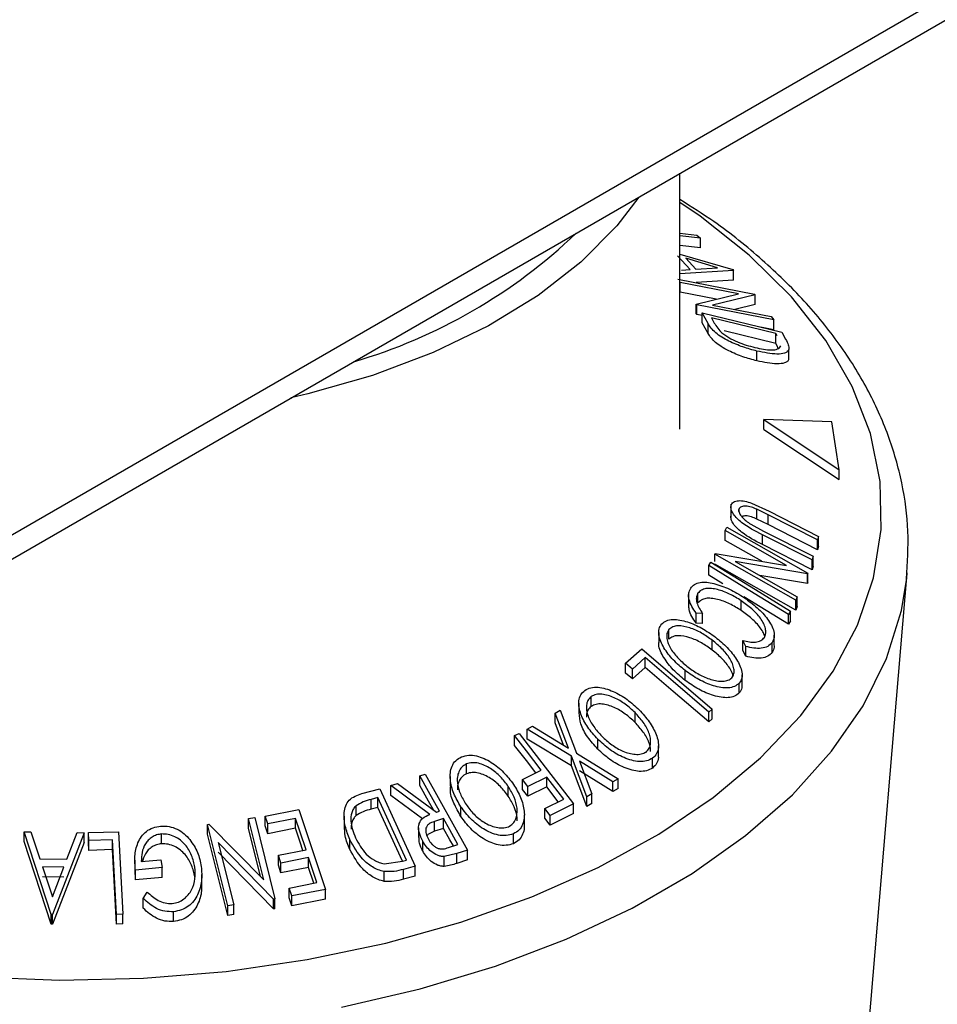
# Model space of a CAD drawing. Units: millimetres. Extents: x 5 to 292, y 5 to 249.
# Drawn here: x 222 to 226, y 119 to 123 of the extents above; entities that cross this region are included whole.
import ezdxf

# ---------------------------------------------------------------- set-up
doc = ezdxf.new("R2010")
doc.units = ezdxf.units.MM
doc.styles.add('SLDTEXTSTYLE0', font='TXT', dxfattribs={"width": 0.75})
doc.dimstyles.new('SLDDIMSTYLE4', dxfattribs={"dimtxt": 3.5, "dimasz": 3, "dimexe": 0, "dimexo": 0.0625, "dimgap": 0.875, "dimtad": 1, "dimdec": 4, "dimlfac": 10, "dimdsep": 46, "dimtxsty": 'SLDTEXTSTYLE0', "dimsah": 1, "dimcen": 0.09, "dimazin": 2, "dimtfac": 1, "dimtofl": 0, "dimtmove": 0, "dimatfit": 3, "dimfxl": 1, "dimfrac": 2, "dimtolj": 1, "dimtzin": 12, "dimarcsym": 0})

# ---------------------------------------------------------------- blocks, each defined once
blk = doc.blocks.new('_D_6')
at = {"color": 7, "linetype": 'Continuous', "lineweight": 0}
for p in [(169.222, 162.0138), (169.222, 163.2348)]:
    blk.add_line(p, (169.222, 245.749), dxfattribs=at)
at = {"color": 7, "linetype": 'Continuous', "lineweight": 18}
blk.add_circle((169.222, 144.3743), 100.3747, dxfattribs=at)
blk.add_arc((169.222, 144.3743), 100.3747, 85.229343, 90, dxfattribs=at)
for points in [[(169.222, 244.749), (166.2157, 245.1541), (166.2291, 244.2542)], [(169.222, 244.749), (172.215, 244.2542), (172.2284, 245.1541)]]:
    blk.add_solid(points, dxfattribs=at)
at = {"color": 7, "linetype": 'Continuous', "lineweight": 18, "insert": (173.403, 249.201), "char_height": 3.5, "attachment_point": 1, "rotation": 356.5, "style": 'SLDTEXTSTYLE0'}
blk.add_mtext('0°', dxfattribs=at)

msp = doc.modelspace()

# ---------------------------------------------------------------- linework, layer by layer
at = {"color": 7, "linetype": 'Continuous', "lineweight": 25}
for p, q in [((222.188918, 120.777039), (257.544257, 141.187242)), ((222.126774, 120.639686), (257.482113, 141.049889)), ((225.110756, 121.296393), (225.110756, 122.362302)), ((225.110756, 122.112448), (225.181534, 122.104536)), ((225.181534, 122.104536), (225.195709, 122.092098)), ((225.195709, 122.092098), (225.110756, 122.101604)), ((225.195709, 122.051271), (225.195709, 122.092098)), ((225.195709, 122.051271), (225.110756, 122.060777)), ((225.110756, 122.025261), (225.33059, 121.960827)), ((225.153452, 121.961775), (225.100088, 122.018263)), ((225.2672, 121.968999), (225.135159, 122.008033)), ((225.135159, 122.008033), (225.17752, 121.963203)), ((225.333591, 121.957647), (225.110756, 121.94297)), ((225.11737, 121.959142), (225.153452, 121.961775)), ((225.17752, 121.963203), (225.2672, 121.968999)), ((225.33059, 121.960827), (225.333591, 121.957647)), ((225.333591, 121.91682), (225.333591, 121.957647)), ((225.101425, 121.921544), (225.421689, 121.858615)), ((225.353973, 121.860169), (225.111905, 121.907757)), ((225.111905, 121.86693), (225.111905, 121.907757)), ((225.333591, 121.91682), (225.177715, 121.906553)), ((225.261157, 121.837589), (225.111905, 121.86693)), ((225.178712, 121.817531), (225.353973, 121.860169)), ((225.421689, 121.858615), (225.423868, 121.855725)), ((225.181013, 121.814363), (225.178712, 121.817531)), ((225.178712, 121.776704), (225.178712, 121.817531)), ((225.423868, 121.855725), (225.246135, 121.813369)), ((225.423868, 121.814898), (225.423868, 121.855725)), ((225.181013, 121.773536), (225.178712, 121.776704)), ((225.501277, 121.751434), (225.181013, 121.814363)), ((225.181013, 121.773536), (225.181013, 121.814363)), ((225.228032, 121.736153), (225.20294, 121.780576)), ((225.20294, 121.780576), (225.534776, 121.699878)), ((225.20294, 121.739749), (225.20294, 121.780576)), ((225.246135, 121.813369), (225.491259, 121.765186)), ((225.423868, 121.814898), (225.340017, 121.794915)), ((225.20294, 121.769228), (225.181013, 121.773536)), ((225.228032, 121.695326), (225.20294, 121.739749)), ((225.228032, 121.695326), (225.228032, 121.736153)), ((225.241824, 121.759693), (225.250958, 121.743554)), ((225.51004, 121.694425), (225.241824, 121.759693)), ((225.491259, 121.765186), (225.501277, 121.751434)), ((225.501277, 121.710607), (225.501277, 121.751434)), ((225.51004, 121.653598), (225.295062, 121.705911)), ((225.501277, 121.710607), (225.445971, 121.721474)), ((225.515639, 121.684548), (225.51004, 121.694425)), ((225.51004, 121.653598), (225.51004, 121.694425)), ((225.534776, 121.699878), (225.55111, 121.670996)), ((225.515639, 121.643721), (225.51004, 121.653598)), ((225.431115, 121.58068), (225.431115, 121.621507)), ((225.519915, 121.631825), (225.515639, 121.643721)), ((225.564818, 121.586917), (225.564818, 121.627744)), ((225.459721, 121.295326), (225.459721, 121.336153)), ((225.459721, 121.336153), (225.773675, 121.127245)), ((225.743483, 121.326463), (225.459721, 121.336153)), ((225.773675, 121.127245), (225.743483, 121.326463)), ((225.459721, 121.295326), (225.773675, 121.086418)), ((225.773675, 121.086418), (225.773675, 121.127245)), ((225.322766, 120.984488), (225.322766, 120.930093)), ((225.356232, 120.953405), (225.356232, 120.961862)), ((225.408937, 120.988196), (225.481763, 120.954332)), ((225.477591, 120.939835), (225.431677, 120.962425)), ((225.431677, 120.921598), (225.431677, 120.962425)), ((225.477591, 120.899008), (225.431677, 120.921598)), ((225.684191, 120.835057), (225.477591, 120.939835)), ((225.477591, 120.899008), (225.477591, 120.939835)), ((225.481763, 120.954332), (225.688363, 120.849571)), ((225.298992, 120.873826), (225.305549, 120.88841)), ((225.553992, 120.728905), (225.298992, 120.873826)), ((225.298992, 120.832999), (225.298992, 120.873826)), ((225.305549, 120.88841), (225.642883, 120.696692)), ((225.405382, 120.900255), (225.458458, 120.871574)), ((225.684191, 120.79423), (225.477591, 120.899008)), ((225.452329, 120.745855), (225.298992, 120.832999)), ((225.660972, 120.751787), (225.454372, 120.856551)), ((225.454372, 120.815724), (225.454372, 120.856551)), ((225.458458, 120.871574), (225.665058, 120.766794)), ((225.688363, 120.849571), (225.684191, 120.835057)), ((225.684191, 120.79423), (225.684191, 120.835057)), ((225.688363, 120.808744), (225.688363, 120.849571)), ((225.660972, 120.71096), (225.454372, 120.815724)), ((225.688363, 120.808744), (225.684191, 120.79423)), ((225.255513, 120.775088), (225.256951, 120.778428)), ((225.592847, 120.583375), (225.255513, 120.775088)), ((225.255513, 120.745557), (225.255513, 120.775088)), ((225.256951, 120.778428), (225.553992, 120.728905)), ((225.665058, 120.766794), (225.660972, 120.751787)), ((225.660972, 120.71096), (225.660972, 120.751787)), ((225.665058, 120.725967), (225.665058, 120.766794)), ((225.231435, 120.728269), (225.239399, 120.74244)), ((225.231435, 120.687442), (225.231435, 120.728269)), ((225.592847, 120.542548), (225.255513, 120.734261)), ((225.340913, 120.74469), (225.599163, 120.597895)), ((225.641499, 120.693624), (225.340913, 120.74469)), ((225.665058, 120.725967), (225.660972, 120.71096)), ((225.289339, 120.651798), (225.231435, 120.687442)), ((225.641499, 120.652797), (225.443356, 120.686459)), ((225.642883, 120.696692), (225.641499, 120.693624)), ((225.641499, 120.652797), (225.641499, 120.693624)), ((225.642883, 120.655865), (225.642883, 120.696692)), ((225.882867, 118.633237), (226.057431, 120.697582)), ((226.055384, 120.675804), (226.057431, 120.697582)), ((225.642883, 120.655865), (225.641499, 120.652797)), ((225.146845, 120.616039), (225.146845, 120.561885)), ((225.18571, 120.57218), (225.18571, 120.613007)), ((225.563107, 120.483274), (225.377371, 120.597608)), ((225.599163, 120.597895), (225.592847, 120.583375)), ((225.599163, 120.557068), (225.599163, 120.597895)), ((225.366073, 120.540734), (225.366073, 120.581561)), ((225.592847, 120.542548), (225.592847, 120.583375)), ((225.599163, 120.557068), (225.592847, 120.542548)), ((225.204949, 120.527805), (225.178091, 120.529357)), ((225.178091, 120.48853), (225.178091, 120.529357)), ((225.204949, 120.486978), (225.204949, 120.527805)), ((225.571072, 120.538273), (225.563107, 120.524101)), ((225.563107, 120.483274), (225.563107, 120.524101)), ((225.571072, 120.497446), (225.571072, 120.538273)), ((225.204949, 120.486978), (225.178091, 120.48853)), ((225.571072, 120.497446), (225.563107, 120.483274)), ((225.021971, 120.448601), (225.021971, 120.407774)), ((225.064822, 120.421401), (225.064822, 120.462228)), ((225.503373, 120.397767), (225.503373, 120.438594)), ((224.884092, 120.32082), (224.951673, 120.381529)), ((224.951673, 120.381529), (225.24476, 120.130172)), ((225.245571, 120.376175), (225.245571, 120.417002)), ((225.384704, 120.391187), (225.372723, 120.41556)), ((225.372723, 120.374733), (225.372723, 120.41556)), ((225.384704, 120.35036), (225.384704, 120.391187)), ((225.494753, 120.366897), (225.494753, 120.407724)), ((224.965915, 120.344824), (224.912374, 120.296548)), ((224.965915, 120.303997), (224.965915, 120.344824)), ((225.384704, 120.35036), (225.372723, 120.374733)), ((224.912374, 120.296548), (224.884092, 120.32082)), ((224.884092, 120.279993), (224.884092, 120.32082)), ((224.965915, 120.303997), (224.912374, 120.255721)), ((224.912374, 120.255721), (224.884092, 120.279993)), ((224.912374, 120.255721), (224.912374, 120.296548)), ((225.132529, 120.249805), (225.132529, 120.290632)), ((225.369683, 120.232391), (225.369683, 120.273222)), ((225.35782, 120.197584), (225.35782, 120.238412)), ((224.740919, 120.141485), (224.740919, 120.182312)), ((224.688916, 120.155336), (224.688916, 120.114506)), ((224.590782, 120.113447), (224.612142, 120.12532)), ((224.645664, 119.967445), (224.590782, 120.113447)), ((224.590782, 120.07262), (224.590782, 120.113447)), ((224.612142, 120.12532), (224.679905, 119.946474)), ((224.923795, 120.074704), (224.923795, 120.115531)), ((225.24476, 120.130172), (225.230719, 120.117726)), ((225.230719, 120.076899), (225.230719, 120.117726)), ((225.24476, 120.089345), (225.24476, 120.130172)), ((224.474447, 120.046371), (224.495808, 120.058964)), ((224.495808, 120.058964), (224.645664, 119.967445)), ((224.625744, 119.97961), (224.590782, 120.07262)), ((225.24476, 120.089345), (225.230719, 120.076899)), ((224.421856, 120.019656), (224.441133, 120.029143)), ((224.421856, 119.978829), (224.421856, 120.019656)), ((224.441133, 120.029143), (224.667742, 119.736042)), ((224.658337, 119.934097), (224.474447, 120.046371)), ((224.474447, 120.005544), (224.474447, 120.046371)), ((224.658337, 119.89327), (224.474447, 120.005544)), ((224.768025, 119.963779), (224.768025, 120.004606)), ((225.021023, 119.936775), (225.021023, 119.977599)), ((224.722379, 119.764914), (224.658337, 119.934097)), ((224.658337, 119.89327), (224.658337, 119.934097)), ((224.679905, 119.946474), (224.852549, 119.839545)), ((224.22082, 119.860966), (224.22082, 119.901793)), ((224.722379, 119.724087), (224.658337, 119.89327)), ((224.831189, 119.82761), (224.692208, 119.913476)), ((224.692208, 119.913476), (224.743463, 119.777338)), ((224.996512, 119.88463), (224.996512, 119.925457)), ((224.026888, 119.852289), (224.049183, 119.859581)), ((224.026888, 119.811462), (224.026888, 119.852289)), ((224.049183, 119.859581), (224.225338, 119.542977)), ((224.153693, 119.849854), (224.153693, 119.809033)), ((224.454663, 119.836752), (224.532925, 119.876026)), ((224.831189, 119.786783), (224.692208, 119.872649)), ((223.906485, 119.811289), (223.934103, 119.820921)), ((224.068608, 119.691699), (223.906485, 119.811289)), ((223.906485, 119.770462), (223.906485, 119.811289)), ((223.934103, 119.820921), (224.096055, 119.700847)), ((224.395485, 119.767091), (224.395485, 119.807918)), ((224.477032, 119.807783), (224.454663, 119.836752)), ((224.454663, 119.795925), (224.454663, 119.836752)), ((224.555295, 119.847054), (224.477032, 119.807783)), ((224.477032, 119.766956), (224.477032, 119.807783)), ((224.626144, 119.755421), (224.555295, 119.847054)), ((224.555295, 119.806227), (224.555295, 119.847054)), ((224.852549, 119.839545), (224.831189, 119.82761)), ((224.831189, 119.786783), (224.831189, 119.82761)), ((224.852549, 119.798718), (224.852549, 119.839545)), ((223.785359, 119.778019), (223.859487, 119.797474)), ((223.859487, 119.797474), (224.007604, 119.475245)), ((224.037775, 119.673616), (223.906485, 119.770462)), ((224.477032, 119.766956), (224.454663, 119.795925)), ((224.555295, 119.806227), (224.477032, 119.766956)), ((224.603399, 119.744011), (224.555295, 119.806227)), ((224.743463, 119.777338), (224.722379, 119.764914)), ((224.743463, 119.73651), (224.743463, 119.777338)), ((224.852549, 119.798718), (224.831189, 119.786783)), ((223.761055, 119.686858), (223.761055, 119.727685)), ((223.851124, 119.76127), (223.824192, 119.754182)), ((223.824192, 119.713355), (223.824192, 119.754182)), ((223.970829, 119.500756), (223.851124, 119.76127)), ((223.851124, 119.720442), (223.851124, 119.76127)), ((224.547881, 119.716161), (224.626144, 119.755421)), ((224.667742, 119.736042), (224.570201, 119.687282)), ((224.667742, 119.695215), (224.667742, 119.736042)), ((224.722379, 119.724087), (224.722379, 119.764914)), ((224.743463, 119.73651), (224.722379, 119.724087)), ((223.382921, 119.684494), (223.522694, 119.711886)), ((223.39387, 119.651689), (223.382921, 119.684494)), ((223.382921, 119.643666), (223.382921, 119.684494)), ((223.522694, 119.711886), (223.633726, 119.379226)), ((223.711103, 119.68392), (223.711103, 119.643093)), ((223.851124, 119.720442), (223.824192, 119.713355)), ((223.954077, 119.496387), (223.851124, 119.720442)), ((224.096055, 119.700847), (224.1088, 119.70508)), ((224.197949, 119.682535), (224.197949, 119.723362)), ((224.462341, 119.648703), (224.462341, 119.689529)), ((224.570201, 119.687282), (224.547881, 119.716161)), ((224.547881, 119.675334), (224.547881, 119.716161)), ((224.667742, 119.695215), (224.570201, 119.646455)), ((224.570201, 119.646455), (224.570201, 119.687282)), ((223.142695, 119.649903), (223.148296, 119.650803)), ((223.22673, 119.311211), (223.142695, 119.649903)), ((223.142695, 119.609076), (223.142695, 119.649903)), ((223.148296, 119.650803), (223.376745, 119.418612)), ((223.313254, 119.674648), (223.339059, 119.677984)), ((223.376745, 119.418612), (223.313254, 119.674648)), ((223.313254, 119.633821), (223.313254, 119.674648)), ((223.339059, 119.677984), (223.423095, 119.339286)), ((223.39387, 119.610862), (223.382921, 119.643666)), ((223.509065, 119.674468), (223.39387, 119.651689)), ((223.39387, 119.610862), (223.39387, 119.651689)), ((223.509065, 119.633641), (223.509065, 119.674468)), ((224.125909, 119.674282), (224.087273, 119.661944)), ((224.087273, 119.621117), (224.087273, 119.661944)), ((224.125909, 119.633455), (224.125909, 119.674282)), ((224.570201, 119.646455), (224.547881, 119.675334)), ((222.378539, 119.618887), (222.406318, 119.618999)), ((222.378539, 119.57806), (222.378539, 119.618887)), ((222.490629, 119.275229), (222.378539, 119.618887)), ((222.406318, 119.618999), (222.444103, 119.505998)), ((222.627625, 119.615375), (222.496902, 119.275138)), ((222.555522, 119.504438), (222.598775, 119.616233)), ((222.598775, 119.616233), (222.627625, 119.615375)), ((222.627625, 119.574548), (222.627625, 119.615375)), ((222.64597, 119.615587), (222.770692, 119.619561)), ((222.647768, 119.582405), (222.64597, 119.615587)), ((222.64597, 119.57476), (222.64597, 119.615587)), ((222.770692, 119.619561), (222.788995, 119.275826)), ((222.950591, 119.569206), (222.950591, 119.610033)), ((223.22673, 119.270384), (223.142695, 119.609076)), ((223.363209, 119.432369), (223.313254, 119.633821)), ((223.509065, 119.633641), (223.39387, 119.610862)), ((224.021759, 119.636027), (224.021759, 119.595194)), ((224.125909, 119.633455), (224.087273, 119.621117)), ((224.416633, 119.569516), (224.416633, 119.610343)), ((222.490629, 119.234402), (222.378539, 119.57806)), ((222.627625, 119.574548), (222.496902, 119.234311)), ((222.647768, 119.541577), (222.64597, 119.57476)), ((222.746565, 119.585702), (222.647768, 119.582405)), ((222.647768, 119.541577), (222.647768, 119.582405)), ((222.76307, 119.275137), (222.746565, 119.585702)), ((222.746565, 119.544875), (222.746565, 119.585702)), ((223.18702, 119.57434), (223.251374, 119.315029)), ((223.417665, 119.33862), (223.18702, 119.57434)), ((223.735355, 119.545887), (223.735355, 119.586714)), ((224.038916, 119.539126), (224.038916, 119.579953)), ((224.146521, 119.553589), (224.185768, 119.566667)), ((222.746565, 119.544875), (222.647768, 119.541577)), ((222.76307, 119.23431), (222.746565, 119.544875)), ((223.417665, 119.297793), (223.18702, 119.533513)), ((223.437424, 119.521196), (223.552619, 119.543955)), ((223.448292, 119.488632), (223.437424, 119.521196)), ((223.437424, 119.480369), (223.437424, 119.521196)), ((224.180921, 119.528308), (224.128149, 119.515722)), ((224.225338, 119.542977), (224.180921, 119.528308)), ((224.180921, 119.487481), (224.180921, 119.528308)), ((224.225338, 119.50215), (224.225338, 119.542977)), ((222.444103, 119.505998), (222.555522, 119.504438)), ((222.839227, 119.501123), (222.839227, 119.460297)), ((222.866122, 119.495166), (222.947913, 119.502467)), ((222.947913, 119.502467), (222.952543, 119.469708)), ((223.448292, 119.447805), (223.437424, 119.480369)), ((223.563487, 119.511387), (223.448292, 119.488632)), ((223.448292, 119.447805), (223.448292, 119.488632)), ((223.598198, 119.407406), (223.563487, 119.511387)), ((223.563487, 119.47056), (223.563487, 119.511387)), ((223.878029, 119.486181), (223.954371, 119.496426)), ((223.954371, 119.496426), (223.970829, 119.500756)), ((224.128149, 119.474895), (224.128149, 119.515722)), ((224.225338, 119.50215), (224.180921, 119.487481)), ((222.543107, 119.471553), (222.454689, 119.472775)), ((222.454689, 119.472775), (222.495595, 119.348)), ((222.495595, 119.348), (222.543107, 119.471553)), ((222.841961, 119.418816), (222.840378, 119.460321)), ((222.952543, 119.469708), (222.841961, 119.459643)), ((222.841961, 119.418816), (222.841961, 119.459643)), ((222.952543, 119.428881), (222.952543, 119.469708)), ((223.118467, 119.400108), (223.118467, 119.440935)), ((223.563487, 119.47056), (223.448292, 119.447805)), ((223.585413, 119.404878), (223.563487, 119.47056)), ((223.87801, 119.412681), (223.87801, 119.453508)), ((224.007604, 119.475245), (223.959225, 119.462553)), ((223.959225, 119.421725), (223.959225, 119.462553)), ((224.007604, 119.434418), (224.007604, 119.475245)), ((222.543107, 119.430726), (222.454689, 119.431948)), ((222.952543, 119.428881), (222.841961, 119.418816)), ((223.48196, 119.384428), (223.598198, 119.407406)), ((224.007604, 119.434418), (223.959225, 119.421725)), ((222.873956, 119.341365), (222.890294, 119.36815)), ((223.492909, 119.351623), (223.48196, 119.384428)), ((223.48196, 119.343601), (223.48196, 119.384428)), ((223.633726, 119.379226), (223.492909, 119.351623)), ((223.633726, 119.338399), (223.633726, 119.379226)), ((222.873956, 119.300538), (222.873956, 119.341365)), ((223.251374, 119.315029), (223.22673, 119.311211)), ((223.251374, 119.274202), (223.251374, 119.315029)), ((223.423095, 119.339286), (223.417665, 119.33862)), ((223.417665, 119.297793), (223.417665, 119.33862)), ((223.423095, 119.298459), (223.423095, 119.339286)), ((223.492909, 119.310796), (223.48196, 119.343601)), ((223.492909, 119.310796), (223.492909, 119.351623)), ((223.633726, 119.338399), (223.492909, 119.310796)), ((222.490629, 119.234402), (222.490629, 119.275229)), ((222.496902, 119.275138), (222.490629, 119.275229)), ((222.496902, 119.234311), (222.496902, 119.275138)), ((222.788995, 119.275826), (222.76307, 119.275137)), ((222.76307, 119.23431), (222.76307, 119.275137)), ((222.788995, 119.234999), (222.788995, 119.275826)), ((223.000602, 119.245423), (223.000602, 119.28625)), ((223.22673, 119.270384), (223.22673, 119.311211)), ((223.251374, 119.274202), (223.22673, 119.270384)), ((223.423095, 119.298459), (223.417665, 119.297793)), ((222.496902, 119.234311), (222.490629, 119.234402)), ((222.788995, 119.234999), (222.76307, 119.23431))]:
    msp.add_line(p, q, dxfattribs=at)
at = {"color": 8, "linetype": 'Continuous', "lineweight": 25, "flags": 128}
for points in [[(222.179877, 119.01457), (222.527229, 119.001643), (222.875042, 119.009403), (223.21963, 119.037766), (223.557339, 119.086433), (223.884591, 119.154888), (224.197915, 119.242405), (224.493992, 119.348056), (224.769681, 119.470721), (225.022061, 119.6091), (225.248457, 119.761727), (225.446469, 119.926982), (225.613997, 120.103116), (225.749266, 120.28826), (225.850842, 120.480451), (225.917649, 120.677654), (225.948977, 120.877776), (225.944496, 121.078698), (225.904252, 121.278288), (225.828672, 121.474432), (225.718558, 121.665051), (225.575076, 121.848122), (225.399747, 122.021707), (225.194431, 122.183965), (225.110756, 122.241131)], [(223.699822, 118.888947), (224.028207, 118.964672), (224.341638, 119.059187), (224.636896, 119.171522), (224.910953, 119.300525), (225.160997, 119.444872), (225.384461, 119.603082), (225.579052, 119.773531), (225.742775, 119.954471), (225.873948, 120.144044), (225.971226, 120.340305), (226.033611, 120.541241), (226.055384, 120.675804)]]:
    msp.add_lwpolyline(points, dxfattribs=at)
at = {"color": 7, "linetype": 'Continuous', "lineweight": 25, "flags": 128}
for points in [[(224.938632, 122.262937), (224.847424, 122.143371), (224.698242, 121.992489), (224.519195, 121.852852), (224.312796, 121.72642), (224.081942, 121.614967), (223.829875, 121.520059), (223.560132, 121.443028), (223.489865, 121.426582)], [(225.563107, 120.524101), (225.377371, 120.638435), (225.231435, 120.728269)], [(225.239399, 120.74244), (225.425136, 120.628107), (225.571072, 120.538273)], [(225.230719, 120.117726), (225.082429, 120.244901), (224.965915, 120.344824)], [(225.230719, 120.076899), (225.082429, 120.204074), (224.965915, 120.303997)], [(224.532925, 119.876026), (224.470726, 119.956459), (224.421856, 120.019656)], [(224.51018, 119.864612), (224.470726, 119.915632), (224.421856, 119.978829)], [(224.1088, 119.70508), (224.06293, 119.787517), (224.026888, 119.852289)], [(224.083089, 119.710461), (224.06293, 119.74669), (224.026888, 119.811462)], [(223.552619, 119.543955), (223.528229, 119.617042), (223.509065, 119.674468)], [(224.185768, 119.566667), (224.152247, 119.626932), (224.125909, 119.674282)], [(223.539837, 119.54143), (223.528229, 119.576215), (223.509065, 119.633641)], [(224.16661, 119.560283), (224.152247, 119.586105), (224.125909, 119.633455)]]:
    msp.add_lwpolyline(points, dxfattribs=at)
at = {"color": 7, "linetype": 'Continuous', "lineweight": 25}
msp.add_arc((223.118646, 123.742604), 2.255852, 286.266436, 313.728187, dxfattribs=at)
for points, knots in [([(226.054708, 120.67346), (226.058789, 120.739237), (226.067054, 120.872462), (226.039606, 121.072778), (225.983239, 121.271347), (225.895793, 121.465023), (225.778531, 121.652498), (225.632117, 121.832565), (225.456508, 122.002922), (225.282458, 122.143997), (225.158501, 122.222504), (225.110756, 122.252743)], [0, 0, 0, 0, 0.11103962, 0.22490047, 0.33880689, 0.45347681, 0.56942861, 0.68682194, 0.80549042, 0.92508027, 1, 1, 1, 1]), ([(225.431115, 121.621507), (225.412032, 121.626689), (225.373984, 121.63702), (225.323556, 121.657942), (225.284711, 121.678892), (225.258176, 121.697664), (225.239481, 121.71762), (225.231867, 121.729945), (225.228032, 121.736153)], [0, 0, 0, 0, 0.2500469, 0.49855923, 0.62454406, 0.74889714, 0.87352154, 1, 1, 1, 1]), ([(225.250958, 121.743554), (225.254808, 121.736667), (225.262476, 121.722947), (225.275623, 121.708131), (225.282171, 121.700752)], [0, 0, 0, 0, 0.50197147, 1, 1, 1, 1]), ([(225.431115, 121.58068), (225.411948, 121.585887), (225.373741, 121.596266), (225.322473, 121.617577), (225.283529, 121.638756), (225.257368, 121.657634), (225.239336, 121.677008), (225.231795, 121.689227), (225.228032, 121.695326)], [0, 0, 0, 0, 0.25108139, 0.50051009, 0.63522821, 0.75095944, 0.87571123, 1, 1, 1, 1]), ([(225.282171, 121.700752), (225.287053, 121.696768), (225.296806, 121.688809), (225.319776, 121.67434), (225.363033, 121.652817), (225.398827, 121.642937), (225.422671, 121.636356)], [0, 0, 0, 0, 0.12600427, 0.25173165, 0.50155725, 1, 1, 1, 1]), ([(225.55111, 121.670996), (225.555494, 121.663121), (225.564222, 121.647443), (225.56462, 121.634291), (225.564818, 121.627744)], [0, 0, 0, 0, 0.502247538, 1, 1, 1, 1]), ([(225.422671, 121.636356), (225.447103, 121.631281), (225.483776, 121.623664), (225.514863, 121.628205), (225.526846, 121.635019), (225.529288, 121.640467), (225.530506, 121.643186)], [0, 0, 0, 0, 0.49893538, 0.74891908, 0.87469623, 1, 1, 1, 1]), ([(225.564818, 121.627744), (225.562899, 121.62468), (225.559068, 121.618561), (225.543529, 121.61101), (225.505044, 121.606234), (225.460674, 121.6154), (225.431115, 121.621507)], [0, 0, 0, 0, 0.12511836, 0.24989726, 0.50027618, 1, 1, 1, 1]), ([(225.564818, 121.586917), (225.562875, 121.583825), (225.559004, 121.577663), (225.543352, 121.57014), (225.504848, 121.565443), (225.460595, 121.574588), (225.431115, 121.58068)], [0, 0, 0, 0, 0.12634777, 0.25184081, 0.50158696, 1, 1, 1, 1]), ([(225.323439, 120.977552), (225.324527, 120.980458), (225.326699, 120.986259), (225.335904, 120.994735), (225.353737, 120.999623), (225.38045, 120.997378), (225.399435, 120.991259), (225.408937, 120.988196)], [0, 0, 0, 0, 0.125263096, 0.25007816, 0.499845308, 0.749673383, 1, 1, 1, 1]), ([(225.454372, 120.856551), (225.42399, 120.871966), (225.385963, 120.891262), (225.34841, 120.924358), (225.332719, 120.942264), (225.322452, 120.961414), (225.323109, 120.972161), (225.323439, 120.977552)], [0, 0, 0, 0, 0.49878695, 0.62431818, 0.74961352, 0.87438048, 1, 1, 1, 1]), ([(225.356232, 120.961862), (225.355911, 120.959469), (225.355268, 120.954683), (225.359048, 120.94342), (225.369044, 120.929021), (225.385966, 120.913384), (225.3989, 120.904638), (225.405382, 120.900255)], [0, 0, 0, 0, 0.12536756, 0.25076858, 0.50027404, 0.74953166, 1, 1, 1, 1]), ([(225.431677, 120.962425), (225.423828, 120.965739), (225.408166, 120.972352), (225.384689, 120.977301), (225.369026, 120.974351), (225.359377, 120.968937), (225.357282, 120.964223), (225.356232, 120.961862)], [0, 0, 0, 0, 0.24976823, 0.49840763, 0.7479428, 0.87371761, 1, 1, 1, 1]), ([(225.454372, 120.815724), (225.424017, 120.831126), (225.386037, 120.850398), (225.348485, 120.883456), (225.332757, 120.90138), (225.322448, 120.920573), (225.323108, 120.931338), (225.323439, 120.936725)], [0, 0, 0, 0, 0.49839579, 0.62358692, 0.74914627, 0.87448234, 1, 1, 1, 1]), ([(225.431677, 120.921598), (225.423852, 120.924885), (225.408239, 120.931444), (225.384855, 120.936692), (225.373489, 120.93361), (225.367964, 120.932113)], [0, 0, 0, 0, 0.34048246, 0.67942611, 1, 1, 1, 1]), ([(225.178091, 120.529357), (225.17181, 120.538506), (225.159269, 120.556774), (225.147718, 120.585181), (225.145267, 120.612667), (225.15225, 120.627068), (225.155752, 120.63429)], [0, 0, 0, 0, 0.24975492, 0.49865366, 0.7485875, 1, 1, 1, 1]), ([(225.155752, 120.63429), (225.160564, 120.639869), (225.170175, 120.651011), (225.193913, 120.659004), (225.2219, 120.659682), (225.2419, 120.655619), (225.25192, 120.653584)], [0, 0, 0, 0, 0.250551, 0.50043748, 0.74971775, 1, 1, 1, 1]), ([(225.366073, 120.581561), (225.35018, 120.59136), (225.318533, 120.610873), (225.275673, 120.626878), (225.242364, 120.632984), (225.218594, 120.633056), (225.198421, 120.626561), (225.189952, 120.61753), (225.18571, 120.613007)], [0, 0, 0, 0, 0.25003729, 0.49787808, 0.62325201, 0.74888753, 0.87421415, 1, 1, 1, 1]), ([(225.25192, 120.653584), (225.273838, 120.646632), (225.317711, 120.632719), (225.35858, 120.606835), (225.379032, 120.593882)], [0, 0, 0, 0, 0.49958711, 1, 1, 1, 1]), ([(225.18571, 120.613007), (225.182879, 120.607209), (225.177211, 120.595603), (225.181185, 120.56551), (225.19545, 120.542876), (225.204949, 120.527805)], [0, 0, 0, 0, 0.25012186, 0.50067172, 1, 1, 1, 1]), ([(225.366073, 120.540734), (225.350159, 120.550545), (225.318428, 120.570107), (225.275015, 120.586288), (225.241673, 120.592233), (225.218073, 120.592086), (225.198364, 120.585687), (225.18993, 120.576684), (225.18571, 120.57218)], [0, 0, 0, 0, 0.250340485, 0.499170725, 0.631287061, 0.749764847, 0.874779803, 1, 1, 1, 1]), ([(225.379032, 120.593882), (225.397333, 120.580592), (225.433766, 120.554133), (225.470974, 120.513588), (225.4925, 120.479348), (225.503093, 120.453048), (225.504456, 120.42789), (225.497992, 120.414455), (225.494753, 120.407724)], [0, 0, 0, 0, 0.25024266, 0.49818635, 0.62359278, 0.74918484, 0.87433531, 1, 1, 1, 1]), ([(225.178091, 120.48853), (225.171874, 120.497684), (225.159457, 120.51597), (225.14808, 120.54162), (225.148045, 120.556152), (225.148031, 120.56192)], [0, 0, 0, 0, 0.37681109, 0.75263881, 1, 1, 1, 1]), ([(225.462851, 120.428799), (225.465236, 120.434368), (225.470003, 120.4455), (225.467551, 120.466225), (225.459602, 120.487604), (225.442134, 120.515867), (225.41102, 120.548963), (225.381102, 120.570661), (225.366073, 120.581561)], [0, 0, 0, 0, 0.123879874, 0.247594362, 0.373227321, 0.499461608, 0.748563662, 1, 1, 1, 1]), ([(225.464046, 120.432535), (225.462403, 120.437436), (225.458377, 120.449446), (225.441519, 120.475484), (225.410814, 120.508361), (225.380974, 120.529952), (225.366073, 120.540734)], [0, 0, 0, 0, 0.121786181, 0.298470929, 0.649678788, 1, 1, 1, 1]), ([(225.132529, 120.290632), (225.115321, 120.30502), (225.081052, 120.333672), (225.041622, 120.3847), (225.021175, 120.430548), (225.021859, 120.46506), (225.030348, 120.478153), (225.034599, 120.484709)], [0, 0, 0, 0, 0.25074522, 0.49934158, 0.7495585, 0.87460229, 1, 1, 1, 1]), ([(225.034599, 120.484709), (225.040854, 120.489667), (225.053331, 120.499556), (225.080565, 120.504633), (225.110712, 120.501759), (225.151708, 120.49137), (225.203021, 120.468878), (225.239686, 120.443159), (225.258096, 120.430246)], [0, 0, 0, 0, 0.12544414, 0.250234061, 0.375630593, 0.501088659, 0.749499475, 1, 1, 1, 1]), ([(225.245571, 120.417002), (225.23074, 120.427468), (225.201166, 120.448337), (225.151817, 120.470199), (225.109676, 120.478929), (225.080087, 120.474065), (225.069912, 120.466175), (225.064822, 120.462228)], [0, 0, 0, 0, 0.25068785, 0.49989192, 0.7496678, 0.87476043, 1, 1, 1, 1]), ([(225.064822, 120.462228), (225.061523, 120.456757), (225.054934, 120.445833), (225.05522, 120.42462), (225.061084, 120.402767), (225.075703, 120.373713), (225.103406, 120.339398), (225.131108, 120.316235), (225.144932, 120.304677)], [0, 0, 0, 0, 0.12607419, 0.25173582, 0.37659339, 0.50215287, 0.75156297, 1, 1, 1, 1]), ([(225.245571, 120.376175), (225.23074, 120.386641), (225.201166, 120.40751), (225.151817, 120.429372), (225.109676, 120.438102), (225.080087, 120.433238), (225.069912, 120.425348), (225.064822, 120.421401)], [0, 0, 0, 0, 0.25068785, 0.49989192, 0.7496678, 0.87476043, 1, 1, 1, 1]), ([(225.258096, 120.430246), (225.275193, 120.416017), (225.309281, 120.387646), (225.342783, 120.345719), (225.361738, 120.31069), (225.370076, 120.284023), (225.370257, 120.258248), (225.361973, 120.245035), (225.35782, 120.238412)], [0, 0, 0, 0, 0.24953432, 0.49752237, 0.62303889, 0.7484252, 0.87388487, 1, 1, 1, 1]), ([(225.372723, 120.41556), (225.381803, 120.413487), (225.399952, 120.409344), (225.426098, 120.408362), (225.448609, 120.414622), (225.4581, 120.42407), (225.462851, 120.428799)], [0, 0, 0, 0, 0.24935614, 0.49843222, 0.74891392, 1, 1, 1, 1]), ([(225.132529, 120.249805), (225.115243, 120.264217), (225.080778, 120.292954), (225.042543, 120.343599), (225.02134, 120.384893), (225.02294, 120.404584), (225.023197, 120.407749)], [0, 0, 0, 0, 0.31436982, 0.62681044, 0.94000497, 1, 1, 1, 1]), ([(225.327235, 120.260819), (225.330491, 120.266278), (225.336992, 120.277175), (225.336118, 120.298258), (225.329762, 120.319808), (225.314766, 120.348421), (225.287056, 120.382395), (225.259384, 120.40548), (225.245571, 120.417002)], [0, 0, 0, 0, 0.12603352, 0.25160909, 0.37610321, 0.50161289, 0.75122575, 1, 1, 1, 1]), ([(225.494753, 120.407724), (225.489259, 120.401688), (225.478264, 120.38961), (225.450278, 120.382435), (225.418425, 120.382898), (225.395961, 120.38842), (225.384704, 120.391187)], [0, 0, 0, 0, 0.24962281, 0.49951777, 0.74921355, 1, 1, 1, 1]), ([(225.502193, 120.397746), (225.502503, 120.394384), (225.503582, 120.382692), (225.498426, 120.373469), (225.494753, 120.366897)], [0, 0, 0, 0, 0.28756762, 1, 1, 1, 1]), ([(225.331545, 120.270085), (225.330772, 120.273027), (225.328116, 120.283138), (225.31436, 120.30761), (225.287184, 120.341563), (225.259426, 120.364651), (225.245571, 120.376175)], [0, 0, 0, 0, 0.076274883, 0.262101207, 0.631671407, 1, 1, 1, 1]), ([(225.494753, 120.366897), (225.489259, 120.360861), (225.478264, 120.348783), (225.450278, 120.341607), (225.418425, 120.342071), (225.395961, 120.347593), (225.384704, 120.35036)], [0, 0, 0, 0, 0.24962281, 0.49951777, 0.74921355, 1, 1, 1, 1]), ([(225.144932, 120.304677), (225.159792, 120.294261), (225.189471, 120.273458), (225.231113, 120.254966), (225.264632, 120.247121), (225.288959, 120.245683), (225.311647, 120.24906), (225.322046, 120.256905), (225.327235, 120.260819)], [0, 0, 0, 0, 0.24983311, 0.49900191, 0.62438909, 0.74948681, 0.87500011, 1, 1, 1, 1]), ([(225.35782, 120.238412), (225.351567, 120.233368), (225.339106, 120.223318), (225.311925, 120.217344), (225.281462, 120.219551), (225.239912, 120.229311), (225.187954, 120.25173), (225.15106, 120.277625), (225.132529, 120.290632)], [0, 0, 0, 0, 0.125412203, 0.249919462, 0.375159059, 0.500770452, 0.749256304, 1, 1, 1, 1]), ([(224.714298, 120.208211), (224.722362, 120.212309), (224.73845, 120.220485), (224.76912, 120.222283), (224.800917, 120.215748), (224.842459, 120.200507), (224.891955, 120.172017), (224.924629, 120.142062), (224.941032, 120.127024)], [0, 0, 0, 0, 0.12523833, 0.24985989, 0.37519254, 0.50077768, 0.74939484, 1, 1, 1, 1]), ([(225.35782, 120.197584), (225.351569, 120.192543), (225.339093, 120.182481), (225.312345, 120.176613), (225.281938, 120.178635), (225.240249, 120.188311), (225.187799, 120.210997), (225.150936, 120.23688), (225.132529, 120.249805)], [0, 0, 0, 0, 0.1253758, 0.2502192, 0.36902257, 0.50111153, 0.7508922, 1, 1, 1, 1]), ([(225.368488, 120.232405), (225.368698, 120.227545), (225.369276, 120.214176), (225.362275, 120.204037), (225.35782, 120.197584)], [0, 0, 0, 0, 0.36354407, 1, 1, 1, 1]), ([(224.768025, 120.004606), (224.753344, 120.020936), (224.724109, 120.053455), (224.695234, 120.108656), (224.685305, 120.156449), (224.695405, 120.190317), (224.70799, 120.202236), (224.714298, 120.208211)], [0, 0, 0, 0, 0.250668, 0.49917638, 0.74928774, 0.87433514, 1, 1, 1, 1]), ([(224.740919, 120.182312), (224.735824, 120.177378), (224.725652, 120.167526), (224.720242, 120.146568), (224.720737, 120.124269), (224.728904, 120.093757), (224.749712, 120.056446), (224.773357, 120.030093), (224.785158, 120.016941)], [0, 0, 0, 0, 0.12605517, 0.25168985, 0.37639971, 0.50195047, 0.75143933, 1, 1, 1, 1]), ([(224.923795, 120.115531), (224.910607, 120.127691), (224.884307, 120.151938), (224.83687, 120.179575), (224.793719, 120.193307), (224.760494, 120.192153), (224.747447, 120.185594), (224.740919, 120.182312)], [0, 0, 0, 0, 0.25068329, 0.49989097, 0.74967177, 0.87474816, 1, 1, 1, 1]), ([(224.740919, 120.141485), (224.735892, 120.136539), (224.725855, 120.126663), (224.720674, 120.109888), (224.721241, 120.099321), (224.721407, 120.09622)], [0, 0, 0, 0, 0.41480777, 0.82823186, 1, 1, 1, 1]), ([(224.923795, 120.074704), (224.910607, 120.086864), (224.884307, 120.111111), (224.83687, 120.138748), (224.793719, 120.15248), (224.760494, 120.151326), (224.747447, 120.144767), (224.740919, 120.141485)], [0, 0, 0, 0, 0.25068329, 0.49989097, 0.74967177, 0.87474816, 1, 1, 1, 1]), ([(224.768025, 119.963779), (224.753509, 119.980082), (224.724575, 120.012576), (224.694898, 120.065265), (224.692061, 120.099185), (224.690766, 120.114655)], [0, 0, 0, 0, 0.35389362, 0.70534552, 1, 1, 1, 1]), ([(224.969633, 119.951312), (224.974591, 119.956301), (224.98449, 119.96626), (224.989279, 119.987138), (224.988302, 120.009175), (224.979919, 120.039266), (224.95913, 120.0762), (224.935561, 120.102435), (224.923795, 120.115531)], [0, 0, 0, 0, 0.12601043, 0.25159062, 0.37614128, 0.50165258, 0.75123562, 1, 1, 1, 1]), ([(224.941032, 120.127024), (224.955596, 120.110826), (224.984632, 120.078535), (225.009641, 120.033018), (225.020396, 119.996086), (225.022061, 119.968784), (225.015271, 119.943386), (225.002773, 119.931441), (224.996512, 119.925457)], [0, 0, 0, 0, 0.24974962, 0.49790076, 0.62350499, 0.74887256, 0.87420268, 1, 1, 1, 1]), ([(224.988023, 119.953904), (224.988024, 119.958706), (224.988028, 119.970797), (224.979635, 119.998487), (224.959219, 120.035358), (224.93559, 120.061603), (224.923795, 120.074704)], [0, 0, 0, 0, 0.117012934, 0.294657085, 0.647907894, 1, 1, 1, 1]), ([(224.785158, 120.016941), (224.79839, 120.004832), (224.824809, 119.980654), (224.864658, 119.957196), (224.898642, 119.945453), (224.924414, 119.941095), (224.949688, 119.941684), (224.962994, 119.948107), (224.969633, 119.951312)], [0, 0, 0, 0, 0.24993736, 0.4990521, 0.62441548, 0.74953617, 0.87502378, 1, 1, 1, 1]), ([(224.996512, 119.925457), (224.988435, 119.921239), (224.972346, 119.912835), (224.941515, 119.910266), (224.909331, 119.916232), (224.867221, 119.930876), (224.817252, 119.959346), (224.784478, 119.989479), (224.768025, 120.004606)], [0, 0, 0, 0, 0.12551907, 0.25001365, 0.37527031, 0.50104291, 0.74951173, 1, 1, 1, 1]), ([(224.197949, 119.723362), (224.187228, 119.741578), (224.165875, 119.777861), (224.151227, 119.836266), (224.154365, 119.884694), (224.174891, 119.916551), (224.191845, 119.926345), (224.20034, 119.931253)], [0, 0, 0, 0, 0.25051891, 0.49897189, 0.74906916, 0.87426624, 1, 1, 1, 1]), ([(224.20034, 119.931253), (224.210159, 119.934036), (224.229749, 119.939589), (224.263016, 119.936452), (224.294896, 119.925059), (224.33448, 119.90362), (224.37848, 119.868052), (224.404239, 119.833754), (224.417178, 119.816526)], [0, 0, 0, 0, 0.12531204, 0.24998483, 0.37535603, 0.50083778, 0.74927518, 1, 1, 1, 1]), ([(224.996512, 119.88463), (224.988447, 119.880417), (224.972349, 119.872008), (224.942051, 119.869479), (224.909893, 119.875244), (224.867622, 119.889794), (224.817152, 119.918596), (224.784388, 119.94873), (224.768025, 119.963779)], [0, 0, 0, 0, 0.12534739, 0.25017783, 0.3687126, 0.50108288, 0.75084221, 1, 1, 1, 1]), ([(225.020226, 119.936757), (225.020454, 119.933836), (225.021386, 119.921862), (225.014879, 119.902511), (225.002633, 119.890589), (224.996512, 119.88463)], [0, 0, 0, 0, 0.13894558, 0.56964725, 1, 1, 1, 1]), ([(224.22082, 119.901793), (224.214004, 119.897652), (224.200394, 119.889384), (224.188552, 119.869614), (224.182571, 119.84765), (224.182472, 119.816493), (224.19346, 119.776826), (224.210811, 119.747467), (224.219469, 119.732818)], [0, 0, 0, 0, 0.12607297, 0.25172107, 0.37653139, 0.50207301, 0.75154143, 1, 1, 1, 1]), ([(224.395485, 119.807918), (224.385105, 119.821854), (224.364407, 119.849642), (224.322217, 119.883987), (224.280451, 119.904359), (224.244672, 119.908337), (224.228774, 119.903975), (224.22082, 119.901793)], [0, 0, 0, 0, 0.25071182, 0.49989502, 0.7496662, 0.87475603, 1, 1, 1, 1]), ([(224.22082, 119.860966), (224.213991, 119.856827), (224.200356, 119.848564), (224.188704, 119.828762), (224.182992, 119.810134), (224.183281, 119.797979), (224.183384, 119.793604)], [0, 0, 0, 0, 0.28222191, 0.56349272, 0.84288812, 1, 1, 1, 1]), ([(224.395485, 119.767091), (224.385105, 119.781027), (224.364407, 119.808815), (224.322217, 119.84316), (224.280451, 119.863532), (224.244672, 119.86751), (224.228774, 119.863148), (224.22082, 119.860966)], [0, 0, 0, 0, 0.25071182, 0.49989502, 0.7496662, 0.87475603, 1, 1, 1, 1]), ([(224.197949, 119.682535), (224.187619, 119.70068), (224.167027, 119.736851), (224.151652, 119.781519), (224.155215, 119.804448), (224.155906, 119.808895)], [0, 0, 0, 0, 0.44794137, 0.89293267, 1, 1, 1, 1]), ([(224.395642, 119.639917), (224.402459, 119.643984), (224.416081, 119.652111), (224.427244, 119.672022), (224.432544, 119.693886), (224.43241, 119.724709), (224.421653, 119.764078), (224.404198, 119.793321), (224.395485, 119.807918)], [0, 0, 0, 0, 0.12565444, 0.25110739, 0.37616163, 0.50162821, 0.75121451, 1, 1, 1, 1]), ([(224.417178, 119.816526), (224.427867, 119.79847), (224.449186, 119.762459), (224.462121, 119.714101), (224.462799, 119.676237), (224.456614, 119.649154), (224.442058, 119.625058), (224.425121, 119.615255), (224.416633, 119.610343)], [0, 0, 0, 0, 0.24958682, 0.49775407, 0.62333089, 0.74859697, 0.87400541, 1, 1, 1, 1]), ([(223.735355, 119.586714), (223.727957, 119.605259), (223.713209, 119.642229), (223.709145, 119.690724), (223.716597, 119.727507), (223.731215, 119.752138), (223.756171, 119.768625), (223.775578, 119.774871), (223.785359, 119.778019)], [0, 0, 0, 0, 0.25044112, 0.49924079, 0.62549497, 0.74979025, 0.8738949, 1, 1, 1, 1]), ([(224.431688, 119.665171), (224.431786, 119.668869), (224.432289, 119.687805), (224.421289, 119.723314), (224.404077, 119.752514), (224.395485, 119.767091)], [0, 0, 0, 0, 0.10835826, 0.55489549, 1, 1, 1, 1]), ([(223.761055, 119.727685), (223.757089, 119.723327), (223.749162, 119.714616), (223.740088, 119.693203), (223.736549, 119.651899), (223.74989, 119.617123), (223.758782, 119.593946)], [0, 0, 0, 0, 0.125300852, 0.250448721, 0.500436543, 1, 1, 1, 1]), ([(223.824192, 119.754182), (223.812771, 119.751159), (223.790009, 119.745134), (223.770684, 119.733488), (223.761055, 119.727685)], [0, 0, 0, 0, 0.50171572, 1, 1, 1, 1]), ([(224.219469, 119.732818), (224.229909, 119.71894), (224.250754, 119.691233), (224.285948, 119.662136), (224.318406, 119.645257), (224.344462, 119.63701), (224.371475, 119.633681), (224.387597, 119.637841), (224.395642, 119.639917)], [0, 0, 0, 0, 0.24997941, 0.49910307, 0.62444368, 0.74957849, 0.87504223, 1, 1, 1, 1]), ([(223.761055, 119.686858), (223.757112, 119.682498), (223.749231, 119.673783), (223.740614, 119.654455), (223.740274, 119.639067), (223.740063, 119.629566)], [0, 0, 0, 0, 0.27692564, 0.55351317, 1, 1, 1, 1]), ([(223.824192, 119.713355), (223.812771, 119.710332), (223.790009, 119.704307), (223.770684, 119.692661), (223.761055, 119.686858)], [0, 0, 0, 0, 0.50171572, 1, 1, 1, 1]), ([(224.038916, 119.579953), (224.033701, 119.590809), (224.023339, 119.612381), (224.019882, 119.641414), (224.027095, 119.662087), (224.041448, 119.679366), (224.0577, 119.686746), (224.068608, 119.691699)], [0, 0, 0, 0, 0.25112583, 0.49901624, 0.62280591, 0.74682942, 1, 1, 1, 1]), ([(224.416633, 119.610343), (224.406791, 119.607456), (224.387176, 119.601702), (224.353679, 119.60398), (224.321349, 119.614873), (224.281199, 119.635916), (224.236781, 119.671495), (224.210932, 119.706021), (224.197949, 119.723362)], [0, 0, 0, 0, 0.12526698, 0.24966371, 0.37489707, 0.50061205, 0.74918352, 1, 1, 1, 1]), ([(222.946737, 119.642403), (222.958667, 119.642551), (222.982489, 119.642847), (223.016672, 119.631027), (223.045858, 119.611626), (223.060837, 119.594864), (223.068344, 119.586465)], [0, 0, 0, 0, 0.250377067, 0.499984213, 0.749427816, 1, 1, 1, 1]), ([(223.735355, 119.545887), (223.727494, 119.564387), (223.713906, 119.596365), (223.713293, 119.629295), (223.713034, 119.643173)], [0, 0, 0, 0, 0.57855214, 1, 1, 1, 1]), ([(224.087273, 119.661944), (224.079584, 119.659064), (224.068056, 119.654746), (224.056243, 119.644376), (224.051934, 119.633925), (224.051117, 119.622489), (224.05331, 119.606896), (224.058686, 119.595513), (224.062223, 119.588025)], [0, 0, 0, 0, 0.250720904, 0.375967908, 0.500964749, 0.62015165, 0.750135124, 1, 1, 1, 1]), ([(224.416633, 119.569516), (224.406788, 119.566629), (224.387134, 119.560864), (224.35422, 119.563121), (224.321847, 119.573826), (224.281497, 119.594805), (224.236659, 119.630808), (224.210841, 119.665307), (224.197949, 119.682535)], [0, 0, 0, 0, 0.12530253, 0.25016444, 0.36823501, 0.50103635, 0.7508396, 1, 1, 1, 1]), ([(224.461581, 119.648701), (224.461742, 119.644209), (224.462241, 119.630226), (224.456313, 119.608096), (224.441961, 119.58411), (224.425071, 119.574378), (224.416633, 119.569516)], [0, 0, 0, 0, 0.136293786, 0.424317456, 0.712372536, 1, 1, 1, 1]), ([(222.841961, 119.459643), (222.840268, 119.478924), (222.836899, 119.517305), (222.846949, 119.565161), (222.865586, 119.599616), (222.886289, 119.621927), (222.914592, 119.637012), (222.935997, 119.640601), (222.946737, 119.642403)], [0, 0, 0, 0, 0.25077616, 0.49919707, 0.62451744, 0.74955124, 0.87433251, 1, 1, 1, 1]), ([(222.950591, 119.610033), (222.943485, 119.608993), (222.929301, 119.606916), (222.910301, 119.597689), (222.894888, 119.584548), (222.879104, 119.563619), (222.867176, 119.533294), (222.866474, 119.507895), (222.866122, 119.495166)], [0, 0, 0, 0, 0.12532854, 0.25017077, 0.37522491, 0.50049861, 0.74969013, 1, 1, 1, 1]), ([(223.089532, 119.471919), (223.08572, 119.488385), (223.078128, 119.521182), (223.055491, 119.559275), (223.029661, 119.584642), (223.005903, 119.599347), (222.979009, 119.609309), (222.96007, 119.609792), (222.950591, 119.610033)], [0, 0, 0, 0, 0.25049762, 0.49891444, 0.62471675, 0.75057905, 0.87517988, 1, 1, 1, 1]), ([(224.087273, 119.621117), (224.079803, 119.618125), (224.068602, 119.613637), (224.058304, 119.606241), (224.056722, 119.602483), (224.056598, 119.602187)], [0, 0, 0, 0, 0.64839755, 0.97230294, 1, 1, 1, 1]), ([(222.950591, 119.569206), (222.943486, 119.568166), (222.929304, 119.566088), (222.910287, 119.556863), (222.89494, 119.543714), (222.87883, 119.522828), (222.873165, 119.504458), (222.869396, 119.492234)], [0, 0, 0, 0, 0.16717379, 0.33369889, 0.50050667, 0.6676073, 1, 1, 1, 1]), ([(223.089532, 119.431092), (223.085736, 119.4475), (223.078151, 119.480292), (223.055553, 119.518373), (223.029732, 119.543751), (223.005996, 119.55848), (222.979077, 119.56848), (222.960075, 119.568964), (222.950591, 119.569206)], [0, 0, 0, 0, 0.24961336, 0.49885933, 0.62428963, 0.74975505, 0.87511242, 1, 1, 1, 1]), ([(223.068344, 119.586465), (223.080441, 119.569018), (223.104651, 119.534103), (223.112398, 119.494255), (223.116274, 119.474318)], [0, 0, 0, 0, 0.4996777, 1, 1, 1, 1]), ([(223.87801, 119.453508), (223.869535, 119.4557), (223.85262, 119.460075), (223.821382, 119.476161), (223.774093, 119.514679), (223.750836, 119.557927), (223.735355, 119.586714)], [0, 0, 0, 0, 0.1251749, 0.24982758, 0.50068426, 1, 1, 1, 1]), ([(223.758782, 119.593946), (223.771567, 119.570147), (223.790758, 119.534423), (223.830524, 119.503184), (223.856786, 119.490596), (223.870957, 119.487651), (223.878029, 119.486181)], [0, 0, 0, 0, 0.49891955, 0.7489212, 0.87470185, 1, 1, 1, 1]), ([(224.038916, 119.539126), (224.033253, 119.550027), (224.023713, 119.568394), (224.02347, 119.587499), (224.023371, 119.595264)], [0, 0, 0, 0, 0.59357612, 1, 1, 1, 1]), ([(224.128149, 119.515722), (224.123342, 119.515973), (224.113735, 119.516474), (224.094824, 119.522596), (224.073803, 119.535821), (224.053288, 119.556307), (224.043711, 119.572064), (224.038916, 119.579953)], [0, 0, 0, 0, 0.12506098, 0.24997188, 0.49973523, 0.74952121, 1, 1, 1, 1]), ([(224.062223, 119.588025), (224.066708, 119.581101), (224.073446, 119.570698), (224.086303, 119.559179), (224.097333, 119.552026), (224.109967, 119.547396), (224.127273, 119.547475), (224.138816, 119.551141), (224.146521, 119.553589)], [0, 0, 0, 0, 0.24880641, 0.37384678, 0.49909102, 0.62420867, 0.74916898, 1, 1, 1, 1]), ([(223.87801, 119.412681), (223.869458, 119.414898), (223.852412, 119.419315), (223.821153, 119.435495), (223.774, 119.474014), (223.750807, 119.51715), (223.735355, 119.545887)], [0, 0, 0, 0, 0.12630932, 0.25178194, 0.50153598, 1, 1, 1, 1]), ([(224.128149, 119.474895), (224.123342, 119.475146), (224.113735, 119.475647), (224.094824, 119.481769), (224.073803, 119.494994), (224.053288, 119.51548), (224.043711, 119.531237), (224.038916, 119.539126)], [0, 0, 0, 0, 0.12506098, 0.24997188, 0.49973523, 0.74952121, 1, 1, 1, 1]), ([(224.180921, 119.487481), (224.172458, 119.48461), (224.155572, 119.478881), (224.137275, 119.476221), (224.128149, 119.474895)], [0, 0, 0, 0, 0.50119787, 1, 1, 1, 1]), ([(222.995083, 119.319791), (223.003975, 119.321483), (223.021776, 119.32487), (223.044428, 119.338627), (223.062841, 119.35627), (223.080826, 119.383997), (223.092197, 119.423455), (223.090423, 119.455716), (223.089532, 119.471919)], [0, 0, 0, 0, 0.12419989, 0.2486437, 0.37496216, 0.50118721, 0.74947599, 1, 1, 1, 1]), ([(223.116274, 119.474318), (223.117637, 119.454221), (223.120352, 119.414188), (223.106652, 119.365281), (223.08557, 119.330461), (223.063297, 119.308046), (223.034248, 119.291841), (223.011832, 119.288116), (223.000602, 119.28625)], [0, 0, 0, 0, 0.25013373, 0.49823995, 0.62366788, 0.74916426, 0.87433886, 1, 1, 1, 1]), ([(223.959225, 119.462553), (223.946168, 119.459102), (223.920159, 119.45223), (223.892021, 119.453084), (223.87801, 119.453508)], [0, 0, 0, 0, 0.502044112, 1, 1, 1, 1]), ([(223.116631, 119.400097), (223.117053, 119.391178), (223.118418, 119.362279), (223.106415, 119.324306), (223.085472, 119.289466), (223.063147, 119.267114), (223.034145, 119.250988), (223.011785, 119.247278), (223.000602, 119.245423)], [0, 0, 0, 0, 0.12913066, 0.41839026, 0.56384209, 0.70937965, 0.85465166, 1, 1, 1, 1]), ([(223.959225, 119.421725), (223.946168, 119.418275), (223.920159, 119.411403), (223.892021, 119.412257), (223.87801, 119.412681)], [0, 0, 0, 0, 0.50204411, 1, 1, 1, 1]), ([(222.890294, 119.36815), (222.904743, 119.355269), (222.926473, 119.335898), (222.964654, 119.32124), (222.984954, 119.320274), (222.995083, 119.319791)], [0, 0, 0, 0, 0.49861261, 0.74983627, 1, 1, 1, 1]), ([(223.000602, 119.28625), (222.988427, 119.28624), (222.964088, 119.286219), (222.917578, 119.302676), (222.891402, 119.325893), (222.873956, 119.341365)], [0, 0, 0, 0, 0.25029995, 0.50036086, 1, 1, 1, 1]), ([(223.000602, 119.245423), (222.988427, 119.245413), (222.964088, 119.245392), (222.917578, 119.261849), (222.891402, 119.285066), (222.873956, 119.300538)], [0, 0, 0, 0, 0.25029995, 0.50036086, 1, 1, 1, 1])]:
    msp.add_open_spline(points, degree=3, knots=knots, dxfattribs=at)

# ---------------------------------------------------------------- dimensions: what is measured, and where the dimension line sits
at = {"color": 7, "linetype": 'Continuous', "lineweight": 18}
dim = msp.add_angular_dim_2l(base=(169.222038, 244.748983), line1=((166.147097, 161.013847), (166.147097, 146.013847)), line2=((172.296979, 108.234814), (172.296979, 162.234814)), dimstyle='SLDDIMSTYLE4', dxfattribs=at)
dim.commit()
dim.dimension.update_dxf_attribs({"geometry": '_D_6', "text_midpoint": (175.349764, 244.561764), "dimtype": 162})

doc.saveas('drawing.dxf')
